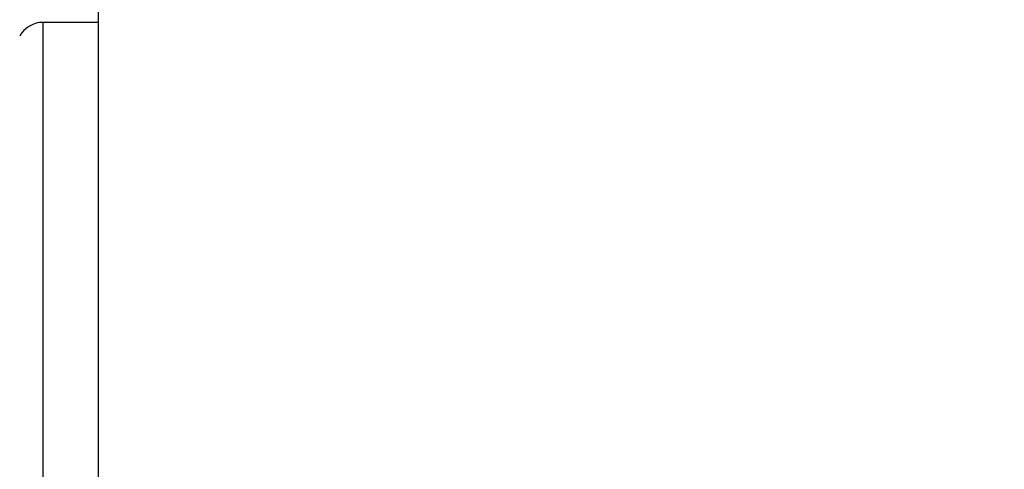
# Model space of a CAD drawing. Units: inches. Extents: x 5 to 105, y 5 to 79.
# Drawn here: x 55 to 64, y 38 to 43 of the extents above; entities that cross this region are included whole.
import ezdxf

# ---------------------------------------------------------------- set-up
doc = ezdxf.new("R2010")
doc.units = ezdxf.units.IN
doc.header["$LTSCALE"] = 10
doc.header["$MEASUREMENT"] = 0
doc.layers.add('FORMAT', color=7, linetype='Continuous')
doc.styles.add('SLDTEXTSTYLE0', font='TXT', dxfattribs={"width": 0.75})
doc.dimstyles.new('SLDDIMSTYLE0', dxfattribs={"dimtxt": 0.833333, "dimasz": 0.55, "dimexe": 0, "dimexo": 0.0625, "dimgap": 0.208333, "dimtad": 0, "dimtih": 1, "dimtoh": 1, "dimdec": 3, "dimrnd": 1e-09, "dimzin": 4, "dimdsep": 46, "dimtxsty": 'SLDTEXTSTYLE0', "dimsah": 1, "dimcen": 0.09, "dimadec": 0, "dimazin": 1, "dimtfac": 1, "dimtdec": 4, "dimtofl": 0, "dimtmove": 0, "dimatfit": 3, "dimfxl": 0, "dimfrac": 2, "dimtolj": 1, "dimtzin": 12, "dimarcsym": 0})

# ---------------------------------------------------------------- blocks, each defined once
blk = doc.blocks.new('_D_3')
at = {"layer": 'FORMAT'}
for p, q in [((53.3664, 38.0607), (53.3664, 51.4433)), ((91.3664, 38.0607), (91.3664, 51.4433)), ((53.3664, 50.8183), (70.6735, 50.8183)), ((91.3664, 50.8183), (74.0593, 50.8183))]:
    blk.add_line(p, q, dxfattribs=at)
for points in [[(53.3664, 50.8183), (53.9164, 50.6933), (53.9164, 50.9433)], [(91.3664, 50.8183), (90.8164, 50.9433), (90.8164, 50.6933)]]:
    blk.add_solid(points, dxfattribs=at)
at = {"layer": 'FORMAT', "insert": (70.6735, 51.2305), "char_height": 0.83333, "attachment_point": 1, "style": 'SLDTEXTSTYLE0'}
blk.add_mtext('38.000', dxfattribs=at)

msp = doc.modelspace()

# ---------------------------------------------------------------- linework, layer by layer
at = {"color": 7, "linetype": 'Continuous', "lineweight": 25}
for p, q in [((55.3664, 37.5612), (55.3664, 42.6585)), ((55.3664, 42.5607), (54.8517, 42.5607))]:
    msp.add_line(p, q, dxfattribs=at)
at = {"color": 8, "linetype": 'Continuous', "lineweight": 25}
msp.add_line((54.8517, 32.5607), (54.8517, 42.5607), dxfattribs=at)
at = {"color": 7, "linetype": 'Continuous', "lineweight": 25}
msp.add_arc((54.8517, 42.3107), 0.25, 90, 150.84463, dxfattribs=at)

# ---------------------------------------------------------------- dimensions: what is measured, and where the dimension line sits
at = {"layer": 'FORMAT'}
dim = msp.add_linear_dim(base=(91.3664, 50.8183), p1=(53.3664, 37.5607), p2=(91.3664, 37.5607), dimstyle='SLDDIMSTYLE0', dxfattribs=at)
dim.commit()
dim.dimension.update_dxf_attribs({"geometry": '_D_3', "text_midpoint": (72.3664, 50.8183), "dimtype": 160})

doc.saveas('drawing.dxf')
